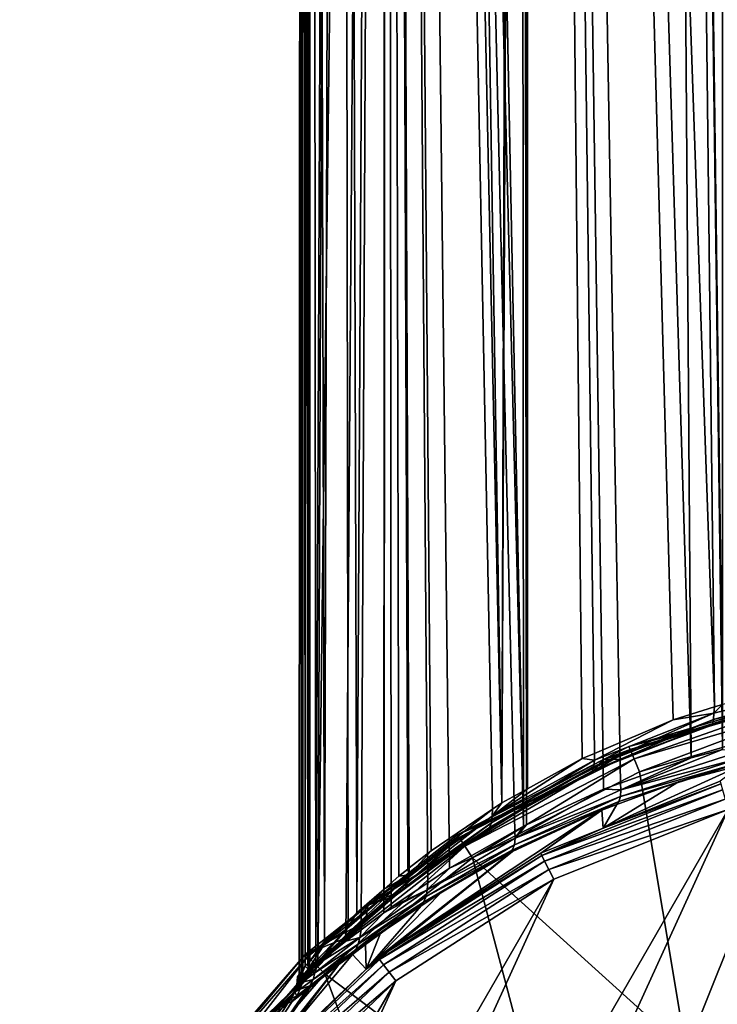
# Model space of a CAD drawing. Extents: x -25 to 84, y -256 to 25.
# Drawn here: x -21 to -6, y -218 to -197 of the extents above; entities that cross this region are included whole.
import ezdxf

# ---------------------------------------------------------------- set-up
doc = ezdxf.new("R2010")
doc.units = 0
doc.layers.add('L4', color=7, linetype='CONTINUOUS')

msp = doc.modelspace()

# ---------------------------------------------------------------- linework, layer by layer
at = {"layer": 'L4', "color": 254}
for points in [[(-12.53232, -98.75312, 324.3974), (-10.67463, -213.9475, 330.7169), (-10.29362, -98.66, 327.0637)], [(-10.29362, -98.66, 327.0637), (-10.67463, -213.9475, 330.7169), (-10.14715, -98.6562, 327.1727)], [(-10.14715, -98.6562, 327.1727), (-10.67463, -213.9475, 330.7169), (-10.13506, -213.6498, 331.1769)], [(-10.14715, -98.6562, 327.1727), (-6.180936, -211.9176, 333.7328), (-7.5, -98.58743, 329.1422)], [(-10.14715, -98.6562, 327.1727), (-8.975926, -213.0103, 332.165), (-8.717955, -212.9001, 332.3249)], [(-8.717955, -212.9001, 332.3249), (-7.05138, -212.1882, 333.3582), (-10.14715, -98.6562, 327.1727)], [(-10.14715, -98.6562, 327.1727), (-7.05138, -212.1882, 333.3582), (-6.180936, -211.9176, 333.7328)], [(-10.14715, -98.6562, 327.1727), (-10.13506, -213.6498, 331.1769), (-8.975926, -213.0103, 332.165)], [(-7.5, -98.58743, 329.1422), (-6.008794, -211.864, 333.8068), (-5.98537, -98.56462, 329.7952)], [(-7.5, -98.58743, 329.1422), (-6.180936, -211.9176, 333.7328), (-6.008794, -211.864, 333.8068)], [(-14.72983, -98.95515, 318.6116), (-14.42686, -216.8685, 324.3836), (-14.09539, -98.86173, 321.2869)], [(-14.42686, -216.8685, 324.3836), (-13.92486, -216.4477, 325.7656), (-14.09539, -98.86173, 321.2869)], [(-14.09539, -98.86173, 321.2869), (-13.74436, -216.2699, 326.2648), (-13.10775, -98.79311, 323.2523)], [(-14.09539, -98.86173, 321.2869), (-13.92486, -216.4477, 325.7656), (-13.74436, -216.2699, 326.2648)], [(-13.10775, -98.79311, 323.2523), (-13.74436, -216.2699, 326.2648), (-13.16677, -215.7668, 327.3663)], [(-13.10775, -98.79311, 323.2523), (-13.16677, -215.7668, 327.3663), (-12.85511, -215.4953, 327.9607)], [(-13.10775, -98.79311, 323.2523), (-10.67463, -213.9475, 330.7169), (-12.53232, -98.75312, 324.3974)], [(-12.85511, -215.4953, 327.9607), (-12.66759, -215.3441, 328.2592), (-13.10775, -98.79311, 323.2523)], [(-13.10775, -98.79311, 323.2523), (-12.66759, -215.3441, 328.2592), (-12.65369, -215.333, 328.2807)], [(-12.16874, -214.9566, 328.9835), (-13.10775, -98.79311, 323.2523), (-12.6396, -215.3219, 328.3021)], [(-12.6396, -215.3219, 328.3021), (-13.10775, -98.79311, 323.2523), (-12.65369, -215.333, 328.2807)], [(-12.16874, -214.9566, 328.9835), (-10.87321, -214.0816, 330.4865), (-13.10775, -98.79311, 323.2523)], [(-13.10775, -98.79311, 323.2523), (-10.87321, -214.0816, 330.4865), (-10.67463, -213.9475, 330.7169)], [(-14.96721, -217.611, 319.9579), (-14.92198, -217.516, 321.4572), (-14.89857, -98.98, 317.9001)], [(-14.96721, -217.611, 319.9579), (-14.89857, -98.98, 317.9001), (-14.88631, -217.5849, 318.455)], [(-14.83472, -217.3958, 322.5147), (-14.89857, -98.98, 317.9001), (-14.92198, -217.516, 321.4572)], [(-14.83472, -217.3958, 322.5147), (-14.72983, -98.95515, 318.6116), (-14.89857, -98.98, 317.9001)], [(-14.88631, -217.5849, 318.455), (-14.89857, -98.98, 317.9001), (-14.89857, -99.10155, 314.4194)], [(-14.78204, -217.337, 322.7583), (-14.72983, -98.95515, 318.6116), (-14.83472, -217.3958, 322.5147)], [(-14.78204, -217.337, 322.7583), (-14.74108, -217.2913, 322.9477), (-14.72983, -98.95515, 318.6116)], [(-14.72983, -98.95515, 318.6116), (-14.74108, -217.2913, 322.9477), (-14.42686, -216.8685, 324.3836)], [(-14.88631, -217.5849, 318.455), (-14.89857, -99.10155, 314.4194), (-14.77234, -217.4979, 317.8301)], [(-14.77234, -217.4979, 317.8301), (-14.89857, -99.10155, 314.4194), (-14.72983, -99.1264, 313.7079)], [(-14.77234, -217.4979, 317.8301), (-14.72983, -99.1264, 313.7079), (-14.61156, -217.3752, 316.9488)], [(-14.61156, -217.3752, 316.9488), (-14.72983, -99.1264, 313.7079), (-14.09539, -99.21982, 311.0326)], [(-14.61156, -217.3752, 316.9488), (-14.09539, -99.21982, 311.0326), (-14.57149, -217.3446, 316.7291)], [(-14.57149, -217.3446, 316.7291), (-14.09539, -99.21982, 311.0326), (-13.10775, -99.28846, 309.0672)], [(-14.57149, -217.3446, 316.7291), (-13.10775, -99.28846, 309.0672), (-13.97795, -216.8697, 314.8289)], [(-13.97795, -216.8697, 314.8289), (-13.10775, -99.28846, 309.0672), (-13.65439, -216.6289, 314.143)], [(-13.10775, -99.28846, 309.0672), (-13.17167, -216.2697, 313.1197), (-13.65439, -216.6289, 314.143)], [(-13.10775, -99.28846, 309.0672), (-13.01515, -216.1532, 312.7879), (-13.17167, -216.2697, 313.1197)], [(-11.78441, -215.3236, 310.9342), (-12.2432, -215.6329, 311.6252), (-13.10775, -99.28846, 309.0672)], [(-12.53232, -99.32845, 307.9221), (-10.21673, -214.4395, 309.2002), (-13.10775, -99.28846, 309.0672)], [(-13.10775, -99.28846, 309.0672), (-10.21673, -214.4395, 309.2002), (-10.40554, -214.5459, 309.4091)], [(-13.10775, -99.28846, 309.0672), (-10.40554, -214.5459, 309.4091), (-11.78441, -215.3236, 310.9342)], [(-12.2432, -215.6329, 311.6252), (-13.01515, -216.1532, 312.7879), (-13.10775, -99.28846, 309.0672)], [(-10.29362, -99.42155, 305.2558), (-10.21673, -214.4395, 309.2002), (-12.53232, -99.32845, 307.9221)], [(-10.14715, -99.42536, 305.1468), (-10.15579, -214.4113, 309.1502), (-10.29362, -99.42155, 305.2558)], [(-10.29362, -99.42155, 305.2558), (-10.15579, -214.4113, 309.1502), (-10.21673, -214.4395, 309.2002)], [(-8.525026, -213.6573, 307.8127), (-10.15579, -214.4113, 309.1502), (-10.14715, -99.42536, 305.1468)], [(-7.5, -99.49414, 303.1773), (-6.675386, -212.9906, 306.698), (-10.14715, -99.42536, 305.1468)], [(-10.14715, -99.42536, 305.1468), (-6.675386, -212.9906, 306.698), (-8.164252, -213.5273, 307.5953)], [(-10.14715, -99.42536, 305.1468), (-8.164252, -213.5273, 307.5953), (-8.525026, -213.6573, 307.8128)], [(-5.98537, -99.51694, 302.5243), (-6.011418, -212.8183, 306.4225), (-7.5, -99.49414, 303.1773)], [(-7.5, -99.49414, 303.1773), (-6.011418, -212.8183, 306.4225), (-6.675386, -212.9906, 306.698)], [(-6.191947, -212.0478, 333.8058), (-6.198513, -212.1859, 333.9023), (-3.34954, -211.3579, 334.742)], [(-3.34954, -211.3579, 334.742), (-6.198513, -212.1859, 333.9023), (-3.350869, -211.4973, 334.8411)], [(-3.34954, -211.3579, 334.742), (-6.008794, -211.864, 333.8068), (-6.191947, -212.0478, 333.8058)], [(-4.410484, -211.8136, 334.8746), (-7.990743, -212.7516, 339.0421), (-4.068902, -211.6007, 339.0019)], [(-4.068902, -211.6007, 339.0019), (-7.990743, -212.7516, 339.0421), (-7.960867, -212.8157, 339.3445)], [(-4.053689, -211.6691, 339.3045), (-4.068902, -211.6007, 339.0019), (-7.960867, -212.8157, 339.3445)], [(-7.960867, -212.8157, 339.3445), (-7.879244, -213.0117, 339.5711), (-4.053689, -211.6691, 339.3045)], [(-4.053689, -211.6691, 339.3045), (-7.879244, -213.0117, 339.5711), (-4.012126, -211.877, 339.5315)], [(-6.198513, -212.1859, 333.9023), (-6.222532, -212.2786, 334.0414), (-3.350869, -211.4973, 334.8411)], [(-3.350869, -211.4973, 334.8411), (-6.222532, -212.2786, 334.0414), (-3.365566, -211.5879, 334.9854)], [(-4.410484, -211.8136, 334.8746), (-3.365566, -211.5879, 334.9854), (-6.222532, -212.2786, 334.0414)], [(-6.212957, -212.2969, 334.2154), (-7.990743, -212.7516, 339.0421), (-4.410484, -211.8136, 334.8746)], [(-7.879244, -213.0117, 339.5711), (-7.767745, -213.2873, 339.6612), (-4.012126, -211.877, 339.5315)], [(-4.012126, -211.877, 339.5315), (-7.767745, -213.2873, 339.6612), (-3.955351, -212.1686, 339.6221)], [(-6.222532, -212.2786, 334.0414), (-6.212957, -212.2969, 334.2154), (-4.410484, -211.8136, 334.8746)], [(-6.008794, -211.864, 333.8068), (-6.180936, -211.9176, 333.7328), (-6.191947, -212.0478, 333.8058)], [(-8.719807, -213.043, 332.3845), (-8.731279, -213.1795, 332.4777), (-6.191947, -212.0478, 333.8058)], [(-6.191947, -212.0478, 333.8058), (-8.731279, -213.1795, 332.4777), (-6.198513, -212.1859, 333.9024)], [(-6.191947, -212.0478, 333.8058), (-7.05138, -212.1882, 333.3582), (-8.719807, -213.043, 332.3845)], [(-6.191947, -212.0478, 333.8058), (-6.180936, -211.9176, 333.7328), (-7.05138, -212.1882, 333.3583)], [(-8.731279, -213.1795, 332.4777), (-8.765274, -213.2764, 332.6077), (-6.198513, -212.1859, 333.9024)], [(-6.198513, -212.1859, 333.9023), (-8.765274, -213.2764, 332.6077), (-6.222532, -212.2786, 334.0414)], [(-8.765274, -213.2764, 332.6077), (-8.157958, -213.0239, 333.1857), (-6.222532, -212.2786, 334.0414)], [(-8.719807, -213.043, 332.3845), (-7.05138, -212.1882, 333.3582), (-8.717955, -212.9001, 332.3249)], [(-8.157958, -213.0239, 333.1857), (-8.54261, -213.0359, 339.0521), (-6.212957, -212.2969, 334.2154)], [(-6.212957, -212.2969, 334.2154), (-8.54261, -213.0359, 339.0521), (-7.990743, -212.7516, 339.0421)], [(-6.222532, -212.2786, 334.0414), (-8.157958, -213.0239, 333.1857), (-6.212957, -212.2969, 334.2154)], [(-3.955351, -212.1686, 339.6221), (-7.767745, -213.2873, 339.6612), (-6.776867, -219.1927, 339.8674)], [(-3.4823, -217.9943, 339.8256), (-3.955351, -212.1686, 339.6221), (-6.776867, -219.1927, 339.8674)], [(-7.960867, -212.8157, 339.3445), (-8.54261, -213.0359, 339.0521), (-11.58032, -214.6805, 339.4096)], [(-11.58032, -214.6805, 339.4096), (-11.46159, -214.8575, 339.6356), (-7.960867, -212.8157, 339.3445)], [(-7.960867, -212.8157, 339.3445), (-11.46159, -214.8575, 339.6356), (-7.879244, -213.0117, 339.5711)], [(-8.719807, -213.043, 332.3845), (-8.717955, -212.9001, 332.3249), (-8.975926, -213.0103, 332.165)], [(-7.960867, -212.8157, 339.3445), (-7.990743, -212.7516, 339.0421), (-8.54261, -213.0359, 339.0521)], [(-6.675386, -212.9906, 306.698), (-6.011418, -212.8183, 306.4225), (-8.159577, -213.6689, 307.5376)], [(-8.159577, -213.6689, 307.5376), (-6.011418, -212.8183, 306.4225), (-5.554543, -212.8305, 306.1628)], [(-5.554543, -212.8305, 306.1628), (-5.55986, -212.9754, 306.0753), (-8.159577, -213.6689, 307.5376)], [(-8.54261, -213.0359, 339.0521), (-8.789121, -213.3336, 332.7242), (-11.62378, -214.6234, 339.1075)], [(-8.54261, -213.0359, 339.0521), (-11.62378, -214.6234, 339.1075), (-11.58032, -214.6805, 339.4096)], [(-11.46159, -214.8575, 339.6356), (-11.29939, -215.1069, 339.7247), (-7.879244, -213.0117, 339.5711)], [(-7.879244, -213.0117, 339.5711), (-11.29939, -215.1069, 339.7247), (-7.767745, -213.2873, 339.6612)], [(-10.87942, -214.2295, 330.5482), (-10.89684, -214.3651, 330.6359), (-8.719807, -213.043, 332.3845)], [(-8.719807, -213.043, 332.3845), (-10.89684, -214.3651, 330.6359), (-8.731279, -213.1795, 332.4777)], [(-10.13506, -213.6498, 331.1769), (-10.87942, -214.2295, 330.5482), (-8.975926, -213.0103, 332.165)], [(-8.975926, -213.0103, 332.165), (-10.87942, -214.2295, 330.5482), (-8.719807, -213.043, 332.3845)], [(-8.54261, -213.0359, 339.0521), (-8.558997, -213.2207, 332.8925), (-8.789121, -213.3336, 332.7242)], [(-8.765274, -213.2764, 332.6077), (-8.558997, -213.2207, 332.8925), (-8.157958, -213.0239, 333.1857)], [(-8.157958, -213.0239, 333.1857), (-8.558997, -213.2207, 332.8925), (-8.54261, -213.0359, 339.0521)], [(-5.595375, -213.138, 305.8244), (-6.05725, -213.4892, 298.7433), (-8.532794, -214.4797, 298.7779)], [(-5.595375, -213.138, 305.8244), (-8.532794, -214.4797, 298.7779), (-6.943699, -213.5029, 306.4103)], [(-5.581724, -213.0771, 305.9416), (-6.943699, -213.5029, 306.4102), (-8.201553, -213.9167, 307.3279)], [(-8.166617, -213.8107, 307.4511), (-5.581724, -213.0771, 305.9416), (-8.201553, -213.9167, 307.3279)], [(-8.159577, -213.6689, 307.5376), (-5.55986, -212.9754, 306.0753), (-8.166617, -213.8107, 307.4511)], [(-5.55986, -212.9754, 306.0753), (-5.581724, -213.0771, 305.9416), (-8.166617, -213.8107, 307.4511)], [(-8.159577, -213.6689, 307.5376), (-8.164252, -213.5273, 307.5953), (-6.675386, -212.9906, 306.698)], [(-5.581724, -213.0771, 305.9416), (-5.595375, -213.138, 305.8244), (-6.943699, -213.5029, 306.4103)], [(-19.01131, -242.8036, 299.1666), (-5.888211, -214.0855, 298.1638), (-1.986671, -213.334, 298.1375)], [(-19.01131, -242.8036, 299.1666), (-1.986671, -213.334, 298.1375), (-17.02464, -246.2425, 299.2867)], [(-17.02464, -246.2425, 299.2867), (-1.986671, -213.334, 298.1375), (1.986671, -213.334, 298.1375)], [(-17.02464, -246.2425, 299.2867), (1.986671, -213.334, 298.1375), (-11.29939, -251.6982, 299.4772)], [(-11.62378, -214.6234, 339.1075), (-8.789121, -213.3336, 332.7242), (-9.951897, -213.9043, 331.8741)], [(-6.776867, -219.1927, 339.8674), (-7.767745, -213.2873, 339.6612), (-11.29939, -215.1069, 339.7247)], [(-11.29939, -251.6982, 299.4772), (1.986671, -213.334, 298.1375), (-3.955351, -254.6365, 299.5798)], [(-10.89684, -214.3651, 330.6359), (-10.94071, -214.4683, 330.7535), (-8.731279, -213.1795, 332.4777)], [(-8.731279, -213.1795, 332.4777), (-10.94071, -214.4683, 330.7535), (-8.765274, -213.2764, 332.6077)], [(-9.951897, -213.9043, 331.8741), (-8.765274, -213.2764, 332.6077), (-10.94071, -214.4683, 330.7535)], [(-8.789121, -213.3336, 332.7242), (-8.765274, -213.2764, 332.6077), (-9.951897, -213.9043, 331.8741)], [(-8.789121, -213.3336, 332.7242), (-8.558997, -213.2207, 332.8925), (-8.765274, -213.2764, 332.6077)], [(-9.830942, -215.056, 298.5683), (-8.532794, -214.4797, 298.7779), (-6.044383, -213.541, 298.5154)], [(-6.044383, -213.541, 298.5154), (-6.00774, -213.6725, 298.3252), (-9.830942, -215.056, 298.5683)], [(-8.532794, -214.4797, 298.7779), (-6.05725, -213.4892, 298.7433), (-6.044383, -213.541, 298.5154)], [(-8.532794, -214.4797, 298.7779), (-8.243426, -213.9798, 307.2079), (-6.943699, -213.5029, 306.4103)], [(-8.159577, -213.6689, 307.5376), (-8.525026, -213.6573, 307.8127), (-8.164252, -213.5273, 307.5953)], [(-8.201553, -213.9167, 307.3279), (-6.943699, -213.5029, 306.4102), (-8.243426, -213.9798, 307.2079)], [(-10.13506, -213.6498, 331.1769), (-10.67463, -213.9475, 330.7169), (-10.87942, -214.2295, 330.5482)], [(-10.39827, -214.6915, 309.3486), (-10.15579, -214.4113, 309.1502), (-8.525026, -213.6573, 307.8128)], [(-10.39827, -214.6915, 309.3486), (-8.525026, -213.6573, 307.8127), (-8.159577, -213.6689, 307.5376)], [(-8.159577, -213.6689, 307.5376), (-8.166617, -213.8107, 307.4511), (-10.39827, -214.6915, 309.3486)], [(-9.830942, -215.056, 298.5683), (-6.00774, -213.6725, 298.3252), (-9.771343, -215.1783, 298.3778)], [(-6.00774, -213.6725, 298.3252), (-5.952899, -213.8637, 298.2017), (-9.771343, -215.1783, 298.3778)], [(-11.62378, -214.6234, 339.1075), (-9.951897, -213.9043, 331.8741), (-13.51003, -216.1058, 339.1593)], [(-13.51003, -216.1058, 339.1592), (-9.951897, -213.9043, 331.8741), (-10.97686, -214.5325, 330.8597)], [(-10.94071, -214.4683, 330.7535), (-10.97686, -214.5325, 330.8597), (-9.951897, -213.9043, 331.8741)], [(-10.87942, -214.2295, 330.5482), (-10.67463, -213.9475, 330.7169), (-10.87321, -214.0816, 330.4865)], [(-8.201553, -213.9167, 307.3279), (-10.4517, -214.9741, 308.9585), (-10.45572, -214.9427, 309.1557)], [(-10.40999, -214.8309, 309.2651), (-8.201553, -213.9167, 307.3279), (-10.45572, -214.9427, 309.1557)], [(-8.201553, -213.9167, 307.3279), (-8.60163, -214.1113, 307.4278), (-10.4517, -214.9741, 308.9585)], [(-10.39827, -214.6915, 309.3486), (-8.166617, -213.8107, 307.4511), (-10.40999, -214.8309, 309.2651)], [(-8.166617, -213.8107, 307.4511), (-8.201553, -213.9167, 307.3279), (-10.40999, -214.8309, 309.2651)], [(-9.771343, -215.1783, 298.3778), (-5.952899, -213.8637, 298.2017), (-9.682148, -215.3558, 298.2538)], [(-5.952899, -213.8637, 298.2017), (-5.888211, -214.0855, 298.1638), (-9.682148, -215.3558, 298.2538)], [(-8.565044, -214.0978, 307.4053), (-8.60163, -214.1113, 307.4278), (-8.201553, -213.9167, 307.3279)], [(-8.201553, -213.9167, 307.3279), (-8.243426, -213.9798, 307.2079), (-8.565044, -214.0978, 307.4053)], [(-8.532794, -214.4797, 298.7779), (-8.565044, -214.0978, 307.4053), (-8.243426, -213.9798, 307.2079)], [(-20.31086, -239.051, 299.0356), (-9.576935, -215.5613, 298.2153), (-5.888211, -214.0855, 298.1638)], [(-20.31086, -239.051, 299.0356), (-5.888211, -214.0855, 298.1638), (-19.01131, -242.8036, 299.1666)], [(-13.29042, -217.2159, 298.8734), (-10.4517, -214.9741, 308.9585), (-8.60163, -214.1113, 307.4278)], [(-13.29042, -217.2159, 298.8734), (-8.60163, -214.1113, 307.4278), (-9.851871, -215.0074, 298.7963)], [(-10.87942, -214.2295, 330.5482), (-10.87321, -214.0816, 330.4865), (-12.6356, -215.4691, 328.3508)], [(-12.6356, -215.4691, 328.3507), (-10.87321, -214.0816, 330.4865), (-12.16874, -214.9566, 328.9835)], [(-9.851871, -215.0074, 298.7963), (-8.60163, -214.1113, 307.4278), (-8.565044, -214.0978, 307.4053)], [(-9.851871, -215.0074, 298.7963), (-8.565044, -214.0978, 307.4053), (-8.532794, -214.4797, 298.7779)], [(-9.682148, -215.3558, 298.2538), (-5.888211, -214.0855, 298.1638), (-9.576935, -215.5613, 298.2153)], [(-12.6607, -215.6059, 328.4289), (-12.71396, -215.7172, 328.5298), (-10.89684, -214.3651, 330.6359)], [(-10.89684, -214.3651, 330.6359), (-12.71396, -215.7172, 328.5298), (-10.94071, -214.4683, 330.7535)], [(-12.6356, -215.4691, 328.3507), (-12.6607, -215.6059, 328.4289), (-10.87942, -214.2295, 330.5482)], [(-10.87942, -214.2295, 330.5482), (-12.6607, -215.6059, 328.4289), (-10.89684, -214.3651, 330.6359)], [(-13.51003, -216.1058, 339.1592), (-10.97686, -214.5325, 330.8597), (-11.54634, -214.8815, 330.2962)], [(-12.71396, -215.7172, 328.5298), (-11.54634, -214.8815, 330.2962), (-10.94071, -214.4683, 330.7535)], [(-10.39827, -214.6915, 309.3486), (-11.78441, -215.3236, 310.9342), (-10.40554, -214.5459, 309.4091)], [(-10.94071, -214.4683, 330.7535), (-11.54634, -214.8815, 330.2962), (-10.97686, -214.5325, 330.8597)], [(-10.39827, -214.6915, 309.3486), (-10.40554, -214.5459, 309.4091), (-10.21673, -214.4395, 309.2002)], [(-10.21673, -214.4395, 309.2002), (-10.15579, -214.4113, 309.1502), (-10.39827, -214.6915, 309.3486)], [(-9.830942, -215.056, 298.5683), (-9.851871, -215.0074, 298.7963), (-8.532794, -214.4797, 298.7779)], [(-11.58032, -214.6805, 339.4096), (-13.51003, -216.1058, 339.1592), (-14.78123, -217.1962, 339.4975)], [(-14.78123, -217.1962, 339.4975), (-14.62967, -217.3474, 339.7225), (-11.58032, -214.6805, 339.4096)], [(-11.58032, -214.6805, 339.4096), (-14.62967, -217.3474, 339.7225), (-11.46159, -214.8575, 339.6356)], [(-11.58032, -214.6805, 339.4096), (-11.62378, -214.6234, 339.1075), (-13.51003, -216.1058, 339.1593)], [(-10.39827, -214.6915, 309.3486), (-10.40999, -214.8309, 309.2651), (-12.25935, -215.785, 311.5523)], [(-12.25935, -215.785, 311.5523), (-11.78441, -215.3236, 310.9342), (-10.39827, -214.6915, 309.3486)], [(-14.62967, -217.3474, 339.7225), (-14.42265, -217.5615, 339.8105), (-11.46159, -214.8575, 339.6356)], [(-11.46159, -214.8575, 339.6356), (-14.42265, -217.5615, 339.8105), (-11.29939, -215.1069, 339.7247)], [(-13.54707, -217.4605, 298.882), (-10.52331, -215.0151, 309.0393), (-10.4517, -214.9741, 308.9585)], [(-13.54707, -217.4605, 298.882), (-10.4517, -214.9741, 308.9585), (-13.29042, -217.2159, 298.8735)], [(-11.97028, -215.8439, 310.6723), (-10.52331, -215.0151, 309.0393), (-13.54707, -217.4605, 298.882)], [(-11.54634, -214.8815, 330.2962), (-12.77454, -215.7916, 328.631), (-13.51003, -216.1058, 339.1593)], [(-13.29042, -217.2159, 298.8734), (-9.851871, -215.0074, 298.7963), (-9.830942, -215.056, 298.5683)], [(-12.71396, -215.7172, 328.5298), (-12.77454, -215.7916, 328.631), (-11.54634, -214.8815, 330.2962)], [(-12.6356, -215.4691, 328.3507), (-12.16874, -214.9566, 328.9835), (-12.6396, -215.3219, 328.3021)], [(-11.97028, -215.8439, 310.6723), (-12.33364, -216.0429, 311.3839), (-10.45572, -214.9427, 309.1557)], [(-12.27965, -215.9248, 311.4772), (-10.45572, -214.9427, 309.1557), (-12.33364, -216.0429, 311.3839)], [(-12.25935, -215.785, 311.5523), (-10.40999, -214.8309, 309.2651), (-12.27965, -215.9248, 311.4772)], [(-10.40999, -214.8309, 309.2651), (-10.45572, -214.9427, 309.1557), (-12.27965, -215.9248, 311.4772)], [(-10.45572, -214.9427, 309.1557), (-10.52331, -215.0151, 309.0393), (-11.97028, -215.8439, 310.6723)], [(-10.45572, -214.9427, 309.1557), (-10.4517, -214.9741, 308.9585), (-10.52331, -215.0151, 309.0393)], [(-9.706093, -221.1181, 339.9347), (-11.29939, -215.1069, 339.7247), (-14.42265, -217.5615, 339.8105)], [(-13.26219, -217.2598, 298.6452), (-13.29042, -217.2159, 298.8734), (-9.830942, -215.056, 298.5683)], [(-9.830942, -215.056, 298.5683), (-9.771343, -215.1783, 298.3778), (-13.26219, -217.2598, 298.6452)], [(-13.26219, -217.2598, 298.6452), (-9.771343, -215.1783, 298.3778), (-13.18179, -217.3688, 298.4543)], [(-9.771343, -215.1783, 298.3778), (-9.682148, -215.3558, 298.2538), (-13.18179, -217.3688, 298.4543)], [(-6.776867, -219.1927, 339.8674), (-11.29939, -215.1069, 339.7247), (-9.706093, -221.1181, 339.9346)], [(-13.18179, -217.3688, 298.4543), (-9.682148, -215.3558, 298.2538), (-13.06146, -217.5262, 298.3296)], [(-9.682148, -215.3558, 298.2538), (-9.576935, -215.5613, 298.2153), (-13.06146, -217.5262, 298.3296)], [(-12.85511, -215.4953, 327.9607), (-12.6356, -215.4691, 328.3507), (-12.66759, -215.3441, 328.2592)], [(-12.6356, -215.4691, 328.3507), (-12.64324, -215.3247, 328.2968), (-12.66759, -215.3441, 328.2592)], [(-12.64324, -215.3247, 328.2968), (-12.65369, -215.333, 328.2807), (-12.66759, -215.3441, 328.2592)], [(-12.6396, -215.3219, 328.3021), (-12.65369, -215.333, 328.2807), (-12.64324, -215.3247, 328.2968)], [(-12.6396, -215.3219, 328.3021), (-12.64324, -215.3247, 328.2968), (-12.6356, -215.4691, 328.3508)], [(-12.25935, -215.785, 311.5523), (-12.2432, -215.6329, 311.6252), (-11.78441, -215.3236, 310.9342)], [(-20.87633, -235.1205, 298.8983), (-12.91952, -217.7082, 298.2903), (-9.576935, -215.5613, 298.2153)], [(-20.87633, -235.1205, 298.8983), (-9.576935, -215.5613, 298.2153), (-20.31086, -239.051, 299.0356)], [(-13.98753, -216.7516, 325.8849), (-14.05003, -216.8733, 325.9619), (-12.6607, -215.6059, 328.4289)], [(-12.6607, -215.6059, 328.4289), (-14.05003, -216.8733, 325.9619), (-12.71396, -215.7172, 328.5298)], [(-13.95337, -216.6111, 325.8228), (-13.98753, -216.7516, 325.8849), (-12.6356, -215.4691, 328.3508)], [(-12.6356, -215.4691, 328.3507), (-13.98753, -216.7516, 325.8849), (-12.6607, -215.6059, 328.4289)], [(-13.16677, -215.7668, 327.3663), (-13.95337, -216.6111, 325.8228), (-12.6356, -215.4691, 328.3508)], [(-13.16677, -215.7668, 327.3663), (-12.6356, -215.4691, 328.3507), (-12.85511, -215.4953, 327.9607)], [(-13.06146, -217.5262, 298.3296), (-9.576935, -215.5613, 298.2153), (-12.91952, -217.7082, 298.2903)], [(-13.01515, -216.1532, 312.7879), (-12.2432, -215.6329, 311.6252), (-12.25935, -215.785, 311.5523)], [(-14.05003, -216.8733, 325.9619), (-12.93234, -215.9085, 328.417), (-12.71396, -215.7172, 328.5298)], [(-13.74436, -216.2699, 326.2648), (-13.95337, -216.6111, 325.8228), (-13.16677, -215.7668, 327.3663)], [(-13.17167, -216.2697, 313.1197), (-12.25935, -215.785, 311.5523), (-13.68318, -216.7908, 314.0787)], [(-12.25935, -215.785, 311.5523), (-12.27965, -215.9248, 311.4772), (-13.68318, -216.7908, 314.0787)], [(-13.54707, -217.4605, 298.882), (-12.38432, -216.122, 311.3053), (-11.97028, -215.8439, 310.6723)], [(-13.51003, -216.1058, 339.1592), (-12.77454, -215.7916, 328.631), (-12.93234, -215.9085, 328.417)], [(-13.01515, -216.1532, 312.7879), (-12.25935, -215.785, 311.5523), (-13.17167, -216.2697, 313.1197)], [(-12.71396, -215.7172, 328.5298), (-12.93234, -215.9085, 328.417), (-12.77454, -215.7916, 328.631)], [(-12.38432, -216.122, 311.3053), (-12.33364, -216.0429, 311.3839), (-11.97028, -215.8439, 310.6723)], [(-14.05003, -216.8733, 325.9619), (-13.56262, -216.4554, 327.2276), (-12.93234, -215.9085, 328.417)], [(-13.56391, -216.9401, 313.2993), (-13.77542, -217.0591, 313.9469), (-12.33364, -216.0429, 311.3839)], [(-13.71345, -216.9332, 314.0186), (-12.33364, -216.0429, 311.3839), (-13.77542, -217.0591, 313.9469)], [(-13.68318, -216.7908, 314.0787), (-12.27965, -215.9248, 311.4772), (-13.71345, -216.9332, 314.0186)], [(-12.27965, -215.9248, 311.4772), (-12.33364, -216.0429, 311.3839), (-13.71345, -216.9332, 314.0186)], [(-13.56391, -216.9401, 313.2993), (-12.33364, -216.0429, 311.3839), (-13.24367, -216.6992, 312.6191)], [(-13.51003, -216.1058, 339.1592), (-12.93234, -215.9085, 328.417), (-13.56262, -216.4554, 327.2276)], [(-13.24367, -216.6992, 312.6191), (-12.33364, -216.0429, 311.3839), (-12.38432, -216.122, 311.3053)], [(-13.51003, -216.1058, 339.1592), (-13.56262, -216.4554, 327.2276), (-14.8367, -217.1485, 339.1957)], [(-14.78123, -217.1962, 339.4975), (-13.51003, -216.1058, 339.1592), (-14.8367, -217.1485, 339.1957)], [(-13.74436, -216.2699, 326.2648), (-13.92486, -216.4477, 325.7656), (-13.95337, -216.6111, 325.8228)], [(-13.17167, -216.2697, 313.1197), (-13.68318, -216.7908, 314.0787), (-13.65439, -216.6289, 314.143)], [(-13.24367, -216.6992, 312.6191), (-12.38432, -216.122, 311.3053), (-13.54707, -217.4605, 298.882)], [(-14.8367, -217.1485, 339.1957), (-13.56262, -216.4554, 327.2276), (-13.945, -216.7872, 326.506)], [(-13.95337, -216.6111, 325.8228), (-13.92486, -216.4477, 325.7656), (-14.43956, -216.9548, 324.3417)], [(-14.42686, -216.8685, 324.3836), (-14.43956, -216.9548, 324.3417), (-13.92486, -216.4477, 325.7656)], [(-13.945, -216.7872, 326.506), (-13.56262, -216.4554, 327.2276), (-14.05003, -216.8733, 325.9619)], [(-14.77253, -217.4584, 322.9861), (-14.81421, -217.6036, 323.0231), (-13.95337, -216.6111, 325.8228)], [(-13.95337, -216.6111, 325.8228), (-14.81421, -217.6036, 323.0231), (-13.98753, -216.7516, 325.8848)], [(-13.95337, -216.6111, 325.8228), (-14.43956, -216.9548, 324.3417), (-14.77253, -217.4584, 322.9862)], [(-13.65439, -216.6289, 314.143), (-13.68318, -216.7908, 314.0787), (-13.97795, -216.8697, 314.8289)], [(-14.11369, -216.954, 326.0349), (-17.55769, -220.3124, 339.3062), (-13.945, -216.7872, 326.506)], [(-13.945, -216.7872, 326.506), (-17.55769, -220.3124, 339.3062), (-17.51338, -220.2357, 339.3035)], [(-13.945, -216.7872, 326.506), (-17.51338, -220.2357, 339.3035), (-14.8367, -217.1485, 339.1957)], [(-14.81421, -217.6036, 323.0231), (-14.88471, -217.7358, 323.0652), (-13.98753, -216.7516, 325.8848)], [(-13.98753, -216.7516, 325.8849), (-14.88471, -217.7358, 323.0652), (-14.05003, -216.8733, 325.9619)], [(-14.88471, -217.7358, 323.0652), (-14.65018, -217.4846, 324.5363), (-14.05003, -216.8733, 325.9619)], [(-14.74108, -217.2913, 322.9477), (-14.43956, -216.9548, 324.3417), (-14.42686, -216.8685, 324.3836)], [(-14.05003, -216.8733, 325.9619), (-14.65018, -217.4846, 324.5363), (-14.11369, -216.954, 326.0348)], [(-14.63103, -217.5353, 316.9185), (-14.57149, -217.3446, 316.7291), (-13.68318, -216.7908, 314.0787)], [(-13.68318, -216.7908, 314.0787), (-13.71345, -216.9332, 314.0186), (-14.63103, -217.5353, 316.9185)], [(-13.68318, -216.7908, 314.0787), (-14.57149, -217.3446, 316.7291), (-13.97795, -216.8697, 314.8289)], [(-14.05003, -216.8733, 325.9619), (-14.11369, -216.954, 326.0349), (-13.945, -216.7872, 326.506)], [(-13.54707, -217.4605, 298.882), (-13.56391, -216.9401, 313.2993), (-13.24367, -216.6992, 312.6191)], [(-14.11369, -216.954, 326.0349), (-14.65018, -217.4846, 324.5363), (-17.55769, -220.3124, 339.3061)], [(-14.77253, -217.4584, 322.9861), (-14.43956, -216.9548, 324.3417), (-14.74108, -217.2913, 322.9477)], [(-13.77542, -217.0591, 313.9469), (-14.73393, -217.8477, 316.385), (-14.74014, -217.8153, 316.8429)], [(-14.67086, -217.6818, 316.8837), (-13.77542, -217.0591, 313.9469), (-14.74014, -217.8153, 316.8429)], [(-13.77542, -217.0591, 313.9469), (-14.12718, -217.3637, 314.4958), (-14.73393, -217.8477, 316.385)], [(-14.63103, -217.5353, 316.9185), (-13.71345, -216.9332, 314.0186), (-14.67086, -217.6818, 316.8837)], [(-13.71345, -216.9332, 314.0186), (-13.77542, -217.0591, 313.9469), (-14.67086, -217.6818, 316.8837)], [(-13.83956, -217.1474, 313.8849), (-14.12718, -217.3637, 314.4958), (-13.77542, -217.0591, 313.9469)], [(-13.83956, -217.1474, 313.8849), (-13.77542, -217.0591, 313.9469), (-13.56391, -216.9401, 313.2993)], [(-13.54707, -217.4605, 298.882), (-13.83956, -217.1474, 313.8849), (-13.56391, -216.9401, 313.2993)], [(-14.8367, -217.1485, 339.1957), (-17.51338, -220.2357, 339.3035), (-17.4479, -220.2718, 339.6049)], [(-14.78123, -217.1962, 339.4975), (-14.8367, -217.1485, 339.1957), (-17.4479, -220.2718, 339.6049)], [(-17.4479, -220.2718, 339.6049), (-17.26901, -220.3914, 339.8289), (-14.78123, -217.1962, 339.4975)], [(-14.78123, -217.1962, 339.4975), (-17.26901, -220.3914, 339.8289), (-14.62967, -217.3474, 339.7225)], [(-16.24862, -220.0348, 298.9719), (-14.12718, -217.3637, 314.4958), (-13.83956, -217.1474, 313.8849)], [(-16.24862, -220.0348, 298.9719), (-13.83956, -217.1474, 313.8849), (-13.54707, -217.4605, 298.882)], [(-16.2141, -220.0727, 298.7435), (-13.54707, -217.4605, 298.882), (-13.26219, -217.2598, 298.6452)], [(-13.26219, -217.2598, 298.6452), (-13.18179, -217.3688, 298.4543), (-16.2141, -220.0727, 298.7435)], [(-14.77253, -217.4584, 322.9861), (-14.74108, -217.2913, 322.9477), (-14.78204, -217.337, 322.7583)], [(-13.26219, -217.2598, 298.6452), (-13.54707, -217.4605, 298.882), (-13.29042, -217.2159, 298.8735)], [(-17.55769, -220.3124, 339.3062), (-14.65018, -217.4846, 324.5363), (-14.94598, -217.8184, 323.0963)], [(-17.4857, -221.771, 299.0325), (-14.73393, -217.8477, 316.385), (-14.12718, -217.3637, 314.4958)], [(-17.4857, -221.771, 299.0325), (-14.12718, -217.3637, 314.4958), (-16.24862, -220.0348, 298.9719)], [(-17.26901, -220.3914, 339.8289), (-17.02464, -220.5626, 339.9153), (-14.62967, -217.3474, 339.7225)], [(-14.62967, -217.3474, 339.7225), (-17.02464, -220.5626, 339.9153), (-14.42265, -217.5615, 339.8105)], [(-16.2141, -220.0727, 298.7435), (-16.24862, -220.0348, 298.9719), (-13.54707, -217.4605, 298.882)], [(-16.2141, -220.0727, 298.7435), (-13.18179, -217.3688, 298.4543), (-16.1158, -220.1646, 298.5519)], [(-13.18179, -217.3688, 298.4543), (-13.06146, -217.5262, 298.3296), (-16.1158, -220.1646, 298.5519)], [(-14.96864, -217.7018, 321.481), (-15.01281, -217.8493, 321.5008), (-14.77253, -217.4584, 322.9862)], [(-14.77253, -217.4584, 322.9861), (-15.01281, -217.8493, 321.5008), (-14.81421, -217.6036, 323.0231)], [(-14.96864, -217.7018, 321.481), (-14.92198, -217.516, 321.4572), (-15.01069, -217.7971, 319.9574)], [(-15.01069, -217.7971, 319.9574), (-14.92198, -217.516, 321.4572), (-14.99819, -217.621, 320.5335)], [(-14.99819, -217.621, 320.5335), (-14.92198, -217.516, 321.4572), (-14.96721, -217.611, 319.9579)], [(-14.77253, -217.4584, 322.9861), (-14.83472, -217.3958, 322.5147), (-14.96864, -217.7018, 321.481)], [(-14.96864, -217.7018, 321.481), (-14.83472, -217.3958, 322.5147), (-14.92198, -217.516, 321.4572)], [(-14.88471, -217.7358, 323.0652), (-14.94598, -217.8184, 323.0963), (-14.65018, -217.4846, 324.5363)], [(-14.89649, -217.7376, 318.4256), (-14.88631, -217.5849, 318.455), (-14.77234, -217.4979, 317.8301)], [(-14.89649, -217.7376, 318.4256), (-14.77234, -217.4979, 317.8301), (-14.63103, -217.5353, 316.9185)], [(-14.78204, -217.337, 322.7583), (-14.83472, -217.3958, 322.5147), (-14.77253, -217.4584, 322.9862)], [(-14.63103, -217.5353, 316.9185), (-14.77234, -217.4979, 317.8301), (-14.61156, -217.3752, 316.9488)], [(-14.63103, -217.5353, 316.9185), (-14.61156, -217.3752, 316.9488), (-14.57149, -217.3446, 316.7291)], [(-20.68727, -231.1541, 298.7598), (-12.91952, -217.7082, 298.2903), (-20.87633, -235.1205, 298.8983)], [(-20.68727, -231.1541, 298.7598), (-15.79517, -220.4484, 298.386), (-12.91952, -217.7082, 298.2903)], [(-12.11206, -223.6668, 340.0237), (-14.42265, -217.5615, 339.8105), (-17.02464, -220.5626, 339.9152)], [(-16.1158, -220.1646, 298.5519), (-13.06146, -217.5262, 298.3296), (-15.96869, -220.2966, 298.4264)], [(-13.06146, -217.5262, 298.3296), (-12.91952, -217.7082, 298.2903), (-15.96869, -220.2966, 298.4264)], [(-15.96869, -220.2966, 298.4264), (-12.91952, -217.7082, 298.2903), (-15.79517, -220.4484, 298.386)], [(-15.01281, -217.8493, 321.5008), (-15.08539, -217.9848, 321.5221), (-14.81421, -217.6036, 323.0231)], [(-14.81421, -217.6036, 323.0231), (-15.08539, -217.9848, 321.5221), (-14.88471, -217.7358, 323.0652)], [(-15.01069, -217.7971, 319.9574), (-15.05543, -217.9456, 319.9582), (-14.96864, -217.7018, 321.481)], [(-14.96864, -217.7018, 321.481), (-15.05543, -217.9456, 319.9582), (-15.01281, -217.8493, 321.5007)], [(-14.89649, -217.7376, 318.4256), (-15.01069, -217.7971, 319.9574), (-14.96721, -217.611, 319.9579)], [(-15.01069, -217.7971, 319.9574), (-14.99819, -217.621, 320.5335), (-14.96721, -217.611, 319.9579)], [(-14.96721, -217.611, 319.9579), (-14.88631, -217.5849, 318.455), (-14.89649, -217.7376, 318.4256)], [(-14.89649, -217.7376, 318.4256), (-14.67086, -217.6818, 316.8837), (-14.93968, -217.8858, 318.4077)], [(-14.67086, -217.6818, 316.8837), (-14.74014, -217.8153, 316.8429), (-14.93968, -217.8858, 318.4077)], [(-14.63103, -217.5353, 316.9185), (-14.67086, -217.6818, 316.8837), (-14.89649, -217.7376, 318.4256)], [(-9.706093, -221.1181, 339.9347), (-14.42265, -217.5615, 339.8105), (-12.11206, -223.6668, 340.0236)], [(-17.55769, -220.3124, 339.3062), (-14.94598, -217.8184, 323.0963), (-15.09427, -217.9858, 322.3744)], [(-14.81278, -217.9091, 316.8055), (-14.73393, -217.8477, 316.385), (-17.4857, -221.771, 299.0325)], [(-17.4857, -221.771, 299.0325), (-15.11368, -218.1434, 318.4097), (-14.81278, -217.9091, 316.8055)], [(-15.05543, -217.9456, 319.9582), (-15.1285, -218.0825, 319.958), (-15.01281, -217.8493, 321.5007)], [(-15.01281, -217.8493, 321.5008), (-15.1285, -218.0825, 319.958), (-15.08539, -217.9848, 321.5221)], [(-15.01152, -218.0218, 318.3864), (-14.81278, -217.9091, 316.8055), (-15.11368, -218.1434, 318.4097)], [(-15.09427, -217.9858, 322.3744), (-14.88471, -217.7358, 323.0652), (-15.08539, -217.9848, 321.5221)], [(-15.09427, -217.9858, 322.3744), (-14.94598, -217.8184, 323.0963), (-14.88471, -217.7358, 323.0652)], [(-15.01069, -217.7971, 319.9574), (-14.93968, -217.8858, 318.4077), (-15.05543, -217.9456, 319.9582)], [(-14.93968, -217.8858, 318.4077), (-15.01152, -218.0218, 318.3864), (-15.05543, -217.9456, 319.9582)], [(-14.74014, -217.8153, 316.8429), (-14.81278, -217.9091, 316.8055), (-15.01152, -218.0218, 318.3863)], [(-14.93968, -217.8858, 318.4077), (-14.74014, -217.8153, 316.8429), (-15.01152, -218.0218, 318.3863)], [(-14.89649, -217.7376, 318.4256), (-14.93968, -217.8858, 318.4077), (-15.01069, -217.7971, 319.9574)], [(-14.74014, -217.8153, 316.8429), (-14.73393, -217.8477, 316.385), (-14.81278, -217.9091, 316.8055)], [(-15.09427, -217.9858, 322.3744), (-15.15277, -218.0732, 321.5388), (-17.55769, -220.3124, 339.3061)], [(-17.55769, -220.3124, 339.3062), (-15.15277, -218.0732, 321.5388), (-15.22902, -218.1871, 320.4497)], [(-17.4857, -221.771, 299.0325), (-15.20127, -218.1766, 319.9588), (-15.11368, -218.1434, 318.4097)], [(-15.1285, -218.0825, 319.958), (-15.22902, -218.1871, 320.4496), (-15.08539, -217.9848, 321.5221)], [(-15.08539, -217.9848, 321.5221), (-15.22902, -218.1871, 320.4496), (-15.15277, -218.0732, 321.5388)], [(-15.1285, -218.0825, 319.958), (-15.20127, -218.1766, 319.9588), (-15.22902, -218.1871, 320.4497)], [(-15.1285, -218.0825, 319.958), (-15.11368, -218.1434, 318.4097), (-15.20127, -218.1766, 319.9588)], [(-15.08539, -217.9848, 321.5221), (-15.15277, -218.0732, 321.5388), (-15.09427, -217.9858, 322.3744)], [(-15.05543, -217.9456, 319.9582), (-15.01152, -218.0218, 318.3864), (-15.1285, -218.0825, 319.958)], [(-15.01152, -218.0218, 318.3864), (-15.11368, -218.1434, 318.4097), (-15.1285, -218.0825, 319.958)], [(-6.776867, -219.1927, 339.8674), (-6.642228, -219.4635, 339.7964), (-3.4823, -217.9943, 339.8256)], [(-6.642228, -219.4635, 339.7964), (-3.413115, -218.2889, 339.7554), (-3.4823, -217.9943, 339.8256)], [(-17.55769, -220.3124, 339.3062), (-15.22902, -218.1871, 320.4496), (-15.20127, -218.1766, 319.9588)], [(-17.4857, -221.771, 299.0325), (-17.55769, -220.3124, 339.3062), (-15.20127, -218.1766, 319.9588)]]:
    msp.add_3dface(points, dxfattribs=at)

doc.saveas('drawing.dxf')
